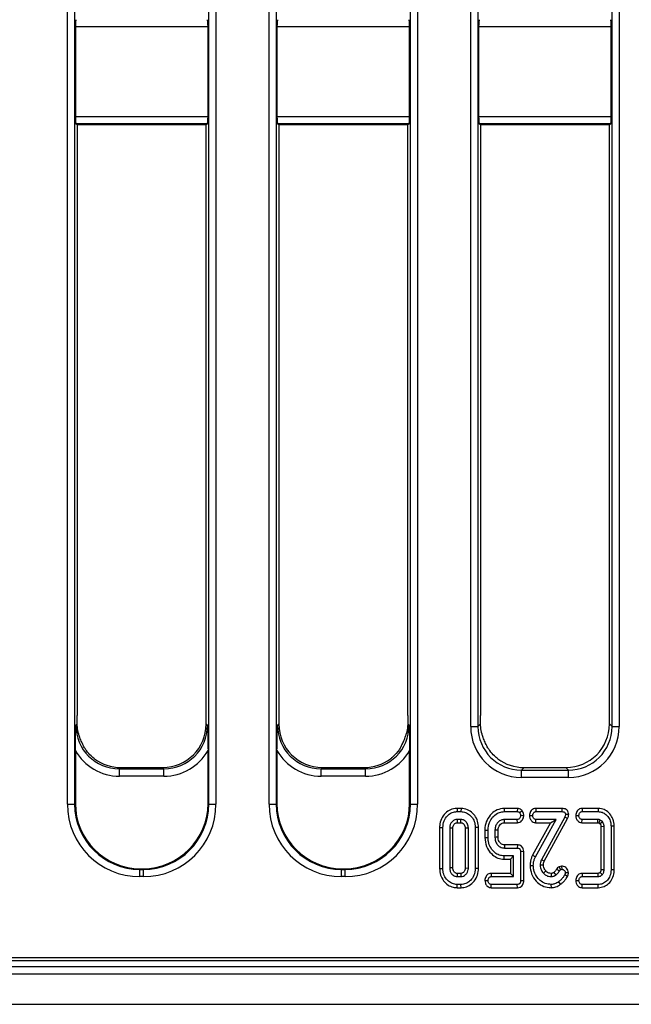
# Model space of a CAD drawing. Units: millimetres. Extents: x 8 to 418, y -29 to 291.
# Drawn here: x 53 to 65, y 106 to 126 of the extents above; entities that cross this region are included whole.
import ezdxf

# ---------------------------------------------------------------- set-up
doc = ezdxf.new("R2010")
doc.units = ezdxf.units.MM

msp = doc.modelspace()

# ---------------------------------------------------------------- linework, layer by layer
at = {"color": 7, "linetype": 'Continuous', "lineweight": 25}
for p, q in [((53.524149, 110.131442), (53.524149, 152.188207)), ((53.666462, 152.188207), (53.666462, 110.131442)), ((56.297199, 110.131442), (56.297199, 152.188207)), ((56.439513, 152.188207), (56.439513, 110.131442)), ((57.481292, 110.131442), (57.481292, 152.188207)), ((57.623605, 152.188207), (57.623605, 110.131442)), ((60.254342, 110.131442), (60.254342, 152.188207)), ((60.396656, 152.188207), (60.396656, 110.131442)), ((61.438434, 111.650946), (61.438434, 152.188207)), ((61.580748, 152.188207), (61.580748, 111.650946)), ((64.211485, 111.650946), (64.211485, 152.188207)), ((64.353799, 152.188207), (64.353799, 111.650946)), ((53.68005, 125.370412), (53.68005, 123.611598)), ((56.283612, 125.370412), (53.68005, 125.370412)), ((56.283612, 123.611598), (56.283612, 125.370412)), ((57.637193, 125.370412), (57.637193, 123.611598)), ((60.240754, 125.370412), (57.637193, 125.370412)), ((60.240754, 123.611598), (60.240754, 125.370412)), ((61.594336, 125.370412), (61.594336, 123.611598)), ((64.197897, 125.370412), (61.594336, 125.370412)), ((64.197897, 123.611598), (64.197897, 125.370412)), ((53.68005, 123.611598), (56.283612, 123.611598)), ((57.637193, 123.611598), (60.240754, 123.611598)), ((61.594336, 123.611598), (64.197897, 123.611598)), ((53.717545, 123.453571), (53.691894, 123.468937)), ((56.271767, 123.468937), (53.691894, 123.468937)), ((53.717545, 123.453571), (53.717545, 111.867163)), ((56.246116, 123.453571), (53.717545, 123.453571)), ((56.271767, 123.468937), (56.246116, 123.453571)), ((56.246116, 111.702029), (56.246116, 123.453571)), ((57.674688, 123.453571), (57.649037, 123.468937)), ((60.22891, 123.468937), (57.649037, 123.468937)), ((57.674688, 123.453571), (57.674688, 111.702029)), ((60.203259, 123.453571), (57.674688, 123.453571)), ((60.22891, 123.468937), (60.203259, 123.453571)), ((60.203259, 111.867163), (60.203259, 123.453571)), ((61.631831, 123.453571), (61.60618, 123.468937)), ((64.186053, 123.468937), (61.60618, 123.468937)), ((61.631831, 123.453571), (61.631831, 111.867163)), ((64.160402, 123.453571), (61.631831, 123.453571)), ((64.186053, 123.468937), (64.160402, 123.453571)), ((64.160402, 111.702029), (64.160402, 123.453571)), ((53.691459, 111.675943), (53.718045, 111.702529)), ((56.246116, 111.702029), (56.272203, 111.675943)), ((57.648602, 111.675943), (57.674688, 111.702029)), ((60.202759, 111.702529), (60.229345, 111.675943)), ((61.438434, 111.650946), (61.580748, 111.650946)), ((61.580748, 111.650946), (61.632331, 111.702529)), ((64.160402, 111.702029), (64.211485, 111.650946)), ((64.211485, 111.650946), (64.353799, 111.650946)), ((53.68005, 111.181298), (53.68005, 110.14503)), ((56.283612, 110.14503), (56.283612, 111.181298)), ((57.637193, 111.181298), (57.637193, 110.14503)), ((60.240754, 110.14503), (60.240754, 111.181298)), ((54.571426, 110.848148), (54.54534, 110.822062)), ((54.571426, 110.848148), (55.392235, 110.848148)), ((55.418321, 110.822062), (55.392235, 110.848148)), ((58.528569, 110.848148), (58.502483, 110.822062)), ((58.528569, 110.848148), (59.349378, 110.848148)), ((59.375464, 110.822062), (59.349378, 110.848148)), ((62.485712, 110.848148), (62.434629, 110.797065)), ((62.485712, 110.848148), (63.306521, 110.848148)), ((63.357604, 110.797065), (63.306521, 110.848148)), ((54.54534, 110.679748), (54.54534, 110.822062)), ((54.54534, 110.822062), (55.418321, 110.822062)), ((55.418321, 110.679748), (54.54534, 110.679748)), ((55.418321, 110.679748), (55.418321, 110.822062)), ((58.502483, 110.679748), (58.502483, 110.822062)), ((58.502483, 110.822062), (59.375464, 110.822062)), ((59.375464, 110.679748), (58.502483, 110.679748)), ((59.375464, 110.679748), (59.375464, 110.822062)), ((62.434629, 110.654752), (62.434629, 110.797065)), ((62.434629, 110.797065), (63.357604, 110.797065)), ((63.357604, 110.654752), (62.434629, 110.654752)), ((63.357604, 110.654752), (63.357604, 110.797065)), ((53.524149, 110.131442), (53.666462, 110.131442)), ((53.666462, 110.131442), (53.68005, 110.14503)), ((56.283612, 110.14503), (56.297199, 110.131442)), ((56.297199, 110.131442), (56.439513, 110.131442)), ((57.481292, 110.131442), (57.623605, 110.131442)), ((57.623605, 110.131442), (57.637193, 110.14503)), ((60.240754, 110.14503), (60.254342, 110.131442)), ((60.254342, 110.131442), (60.396656, 110.131442)), ((61.170444, 110.046785), (61.171468, 109.983811)), ((61.249078, 110.046785), (61.170444, 110.046785)), ((61.171468, 109.983811), (61.248085, 109.983811)), ((61.249078, 110.046785), (61.248085, 109.983811)), ((62.096677, 110.046785), (62.097808, 109.983811)), ((62.354827, 110.046785), (62.096677, 110.046785)), ((62.097808, 109.983811), (62.352694, 109.983811)), ((62.354827, 110.046785), (62.352694, 109.983811)), ((62.44955, 110.001097), (62.400052, 109.961791)), ((62.479371, 109.904242), (62.41634, 109.906591)), ((62.591813, 109.907673), (62.654938, 109.906591)), ((62.717095, 110.046785), (62.718585, 109.983811)), ((63.229474, 110.046785), (62.717095, 110.046785)), ((62.718585, 109.983811), (63.228659, 109.983811)), ((63.282955, 109.874617), (62.825365, 109.041485)), ((63.229474, 110.046785), (63.228659, 109.983811)), ((63.339195, 109.846201), (63.282955, 109.874617)), ((63.361217, 109.925306), (63.298037, 109.927103)), ((63.49915, 109.907763), (63.562274, 109.906591)), ((63.623835, 110.046785), (63.625317, 109.983811)), ((63.940991, 110.046785), (63.623835, 110.046785)), ((63.625317, 109.983811), (63.94023, 109.983811)), ((63.940991, 110.046785), (63.94023, 109.983811)), ((60.82827, 109.670088), (60.891244, 109.669501)), ((60.82827, 109.670088), (60.82827, 108.868945)), ((60.891244, 108.869549), (60.891244, 109.669501)), ((61.246577, 109.829371), (61.172976, 109.829371)), ((61.172976, 109.829371), (61.174771, 109.766397)), ((61.174771, 109.766397), (61.244865, 109.766397)), ((61.244865, 109.766397), (61.246577, 109.829371)), ((61.591283, 109.670081), (61.528309, 109.669501)), ((61.528309, 109.669501), (61.528309, 108.869549)), ((61.591283, 108.868932), (61.591283, 109.670081)), ((62.353599, 109.829371), (62.102634, 109.829371)), ((62.104128, 109.766397), (62.355201, 109.766397)), ((62.355201, 109.766397), (62.353599, 109.829371)), ((63.006847, 109.766397), (62.651227, 109.128287)), ((62.707725, 109.100305), (63.114036, 109.829371)), ((62.716528, 109.766397), (62.718585, 109.829371)), ((62.716528, 109.766397), (63.006847, 109.766397)), ((63.114036, 109.829371), (62.718585, 109.829371)), ((62.882638, 109.014949), (63.339195, 109.846201)), ((63.006847, 109.766397), (63.114036, 109.829371)), ((63.622003, 109.766397), (63.624111, 109.829371)), ((63.622003, 109.766397), (63.93167, 109.766397)), ((63.933594, 109.829371), (63.624111, 109.829371)), ((63.975516, 109.746388), (64.021975, 109.789253)), ((64.057267, 109.689409), (63.994293, 109.688208)), ((63.994293, 109.688208), (63.994293, 108.850867)), ((64.057267, 108.849641), (64.057267, 109.689409)), ((64.255376, 109.698989), (64.192402, 109.698157)), ((64.192402, 109.698157), (64.192402, 108.840894)), ((64.255376, 108.840092), (64.255376, 109.698989)), ((61.026379, 109.661357), (61.026379, 108.877694)), ((61.089353, 108.879205), (61.089353, 109.659974)), ((61.393174, 109.661357), (61.3302, 109.65994)), ((61.3302, 109.65994), (61.3302, 108.879035)), ((61.393174, 108.877694), (61.393174, 109.661357)), ((61.716301, 109.622681), (61.779275, 109.621842)), ((61.716301, 109.622681), (61.716301, 109.476271)), ((61.716301, 109.476271), (61.779275, 109.477054)), ((61.779275, 109.477054), (61.779275, 109.621842)), ((61.91441, 109.619429), (61.91441, 109.479467)), ((61.977384, 109.480737), (61.977384, 109.61828)), ((62.354977, 109.332499), (62.10444, 109.332499)), ((62.354977, 109.332499), (62.353599, 109.269525)), ((62.092297, 109.052111), (62.092981, 109.115085)), ((62.281205, 109.115085), (62.092981, 109.115085)), ((62.102634, 109.269525), (62.353599, 109.269525)), ((62.218231, 109.052111), (62.281205, 109.115085)), ((62.281205, 108.70968), (62.281205, 109.115085)), ((62.479314, 109.19869), (62.41634, 109.198036)), ((62.41634, 109.198036), (62.41634, 108.626728)), ((62.479314, 108.626011), (62.479314, 109.19869)), ((62.651227, 109.128287), (62.707725, 109.100305)), ((62.092297, 109.052111), (62.218231, 109.052111)), ((62.218231, 109.052111), (62.218231, 108.772654)), ((62.604311, 108.926589), (62.667306, 108.926258)), ((63.223243, 108.915737), (63.174482, 108.902876)), ((63.174482, 108.902876), (63.202417, 108.845116)), ((63.223243, 108.915737), (63.229866, 108.852356)), ((54.960872, 108.864208), (54.947284, 108.85062)), ((54.947284, 108.708307), (54.947284, 108.85062)), ((54.947284, 108.85062), (55.016378, 108.85062)), ((55.016378, 108.708307), (54.947284, 108.708307)), ((54.960872, 108.864208), (55.00279, 108.864208)), ((55.016378, 108.85062), (55.00279, 108.864208)), ((55.016378, 108.708307), (55.016378, 108.85062)), ((58.918014, 108.864208), (58.904427, 108.85062)), ((58.904427, 108.708307), (58.904427, 108.85062)), ((58.904427, 108.85062), (58.97352, 108.85062)), ((58.97352, 108.708307), (58.904427, 108.708307)), ((58.918014, 108.864208), (58.959933, 108.864208)), ((58.97352, 108.85062), (58.959933, 108.864208)), ((58.97352, 108.708307), (58.97352, 108.85062)), ((60.82827, 108.868945), (60.891244, 108.869549)), ((61.172976, 108.70968), (61.246577, 108.70968)), ((61.244871, 108.772654), (61.174678, 108.772654)), ((61.3302, 108.879035), (61.393174, 108.877694)), ((61.591283, 108.868932), (61.528309, 108.869549)), ((61.840635, 108.772654), (61.842016, 108.70968)), ((62.218231, 108.772654), (61.840635, 108.772654)), ((61.842016, 108.70968), (62.281205, 108.70968)), ((62.218231, 108.772654), (62.281205, 108.70968)), ((63.070946, 108.790208), (63.106796, 108.738336)), ((63.12505, 108.852953), (63.178587, 108.819779)), ((63.202417, 108.845116), (63.229866, 108.852356)), ((63.339349, 108.714485), (63.282653, 108.742257)), ((63.35663, 108.780367), (63.293512, 108.782978)), ((63.622698, 108.772654), (63.624111, 108.70968)), ((63.931976, 108.772654), (63.622698, 108.772654)), ((63.624111, 108.70968), (63.933594, 108.70968)), ((63.994293, 108.850867), (64.057267, 108.849641)), ((64.255376, 108.840092), (64.192402, 108.840894)), ((61.170448, 108.492266), (61.171468, 108.55524)), ((61.248085, 108.55524), (61.171468, 108.55524)), ((61.248981, 108.492266), (61.248085, 108.55524)), ((61.716147, 108.63359), (61.779275, 108.63246)), ((61.840864, 108.492266), (61.842921, 108.55524)), ((62.352694, 108.55524), (61.842921, 108.55524)), ((62.354114, 108.492266), (62.352694, 108.55524)), ((62.479314, 108.626011), (62.41634, 108.626728)), ((63.021188, 108.492209), (63.020225, 108.55524)), ((63.201902, 108.557936), (63.165315, 108.609233)), ((63.499151, 108.63365), (63.562274, 108.63246)), ((63.62327, 108.492266), (63.625317, 108.55524)), ((63.94023, 108.55524), (63.625317, 108.55524)), ((63.940958, 108.492266), (63.94023, 108.55524)), ((61.170448, 108.492266), (61.248981, 108.492266)), ((61.840864, 108.492266), (62.354114, 108.492266)), ((63.62327, 108.492266), (63.940958, 108.492266)), ((49.282718, 107.062434), (106.381831, 107.062434)), ((49.541566, 107.124926), (106.319339, 107.124926)), ((35.167545, 106.948148), (177.881831, 106.948148)), ((35.167545, 106.805291), (177.881831, 106.805291)), ((35.167545, 106.205291), (177.881831, 106.205291))]:
    msp.add_line(p, q, dxfattribs=at)
at = {"color": 7, "linetype": 'Continuous', "lineweight": 25, "flags": 128}
for points in [[(62.104128, 109.766397), (62.103846, 109.778211), (62.103238, 109.803791), (62.102634, 109.829371)], [(61.089353, 109.659974), (61.087637, 109.660012), (61.055584, 109.660719), (61.026379, 109.661357)], [(61.977384, 109.61828), (61.96557, 109.618497), (61.93999, 109.618965), (61.91441, 109.619429)], [(61.977384, 109.480737), (61.957303, 109.480329), (61.935857, 109.479897), (61.91441, 109.479467)], [(62.865474, 108.935733), (62.834425, 108.93552), (62.802441, 108.935307)], [(62.882638, 109.014949), (62.853756, 109.028322), (62.825365, 109.041485)], [(61.089353, 108.879205), (61.08644, 108.879134), (61.049599, 108.878247), (61.026379, 108.877694)], [(61.174678, 108.772654), (61.174598, 108.769741), (61.1736, 108.7329), (61.172976, 108.70968)], [(61.244871, 108.772654), (61.245484, 108.75022), (61.246577, 108.70968)], [(62.910341, 108.82062), (62.891092, 108.802619), (62.864277, 108.777549)], [(63.016318, 108.772701), (63.016349, 108.765828), (63.016478, 108.737753), (63.016606, 108.70968)]]:
    msp.add_lwpolyline(points, dxfattribs=at)
at = {"color": 7, "linetype": 'Continuous', "lineweight": 25}
for centre, radius, start, end in [((1.232621, 111.713582), 62.729277, 358.22119055, 358.27873663), ((124.799338, 107.503173), 62.721581, 178.32868452, 178.38623446)]:
    msp.add_arc(centre, radius, start, end, dxfattribs=at)
for centre, major_axis, ratio, start_param, end_param in [((53.692548, 125.370412), (0, 0.142857), 0.087488664, 0.052359878, 1.570796327), ((56.271113, 125.370412), (0, 0.142857), 0.087488664, 4.71238898, 6.23082543), ((57.649691, 125.370412), (0, 0.142857), 0.087488664, 0.052359878, 1.570796327), ((60.228256, 125.370412), (0, 0.142857), 0.087488664, 4.71238898, 6.23082543), ((61.606834, 125.370412), (0, 0.142857), 0.087488664, 0.052359878, 1.570796327), ((64.185399, 125.370412), (0, 0.142857), 0.087488664, 4.71238898, 6.23082543), ((53.692548, 123.611598), (0, 0.142857), 0.087488664, 1.570796327, 3.089232776), ((56.271113, 123.611598), (0, 0.142857), 0.087488664, 3.193952531, 4.71238898), ((57.649691, 123.611598), (0, 0.142857), 0.087488664, 1.570796327, 3.089232776), ((60.228256, 123.611598), (0, 0.142857), 0.087488664, 3.193952531, 4.71238898), ((61.606834, 123.611598), (0, 0.142857), 0.087488664, 1.570796327, 3.089232776), ((64.185399, 123.611598), (0, 0.142857), 0.087488664, 3.193952531, 4.71238898), ((54.552965, 111.683568), (0.612248, 0.612248), 0.989944825, 2.359992588, 3.923192719), ((55.385699, 111.708565), (0.610713, -0.610713), 0.992432509, 5.501585242, 7.064785372), ((55.410696, 111.683568), (0.612248, -0.612248), 0.989944825, 5.501585242, 7.064785372), ((58.510108, 111.683568), (0.612248, 0.612248), 0.989944825, 2.359992588, 3.923192719), ((58.535105, 111.708565), (-0.610713, -0.610713), 0.992432509, 5.501585242, 7.064785372), ((59.367839, 111.683568), (0.612248, -0.612248), 0.989944825, 5.501585242, 7.064785372), ((62.442254, 111.658571), (-0.712499, -0.712499), 0.992432509, 5.501585242, 7.064785372), ((62.442254, 111.658571), (0.612248, 0.612248), 0.989944825, 2.359992588, 3.923192719), ((63.299985, 111.708565), (0.610713, -0.610713), 0.992432509, 5.501585242, 7.064785372), ((63.349979, 111.658571), (0.712499, -0.712499), 0.992432509, 5.501585242, 7.064785372), ((63.349979, 111.658571), (0.612248, -0.612248), 0.989944825, 5.501585242, 7.064785372), ((54.552965, 111.683568), (-0.712499, -0.712499), 0.992432509, 6.018002747, 7.064785372), ((55.410696, 111.683568), (0.712499, -0.712499), 0.992432509, 5.501585242, 6.548367867), ((58.510108, 111.683568), (-0.712499, -0.712499), 0.992432509, 6.018002747, 7.064785372), ((59.367839, 111.683568), (0.712499, -0.712499), 0.992432509, 5.501585242, 6.548367867), ((54.577962, 111.708565), (-0.610713, -0.610713), 0.992432509, 0.13948752, 0.781600065), ((59.342842, 111.708565), (0.610713, -0.610713), 0.992432509, 5.501585242, 6.143697788), ((62.492248, 111.708565), (-0.610713, -0.610713), 0.992432509, 0.13948752, 0.781600065), ((54.958177, 110.142335), (1.017855, 1.017855), 0.992432509, 2.359992588, 3.923192719), ((54.958177, 110.142335), (0.917604, 0.917604), 0.990772666, 2.359992588, 3.923192719), ((54.970675, 110.154834), (0.91607, 0.91607), 0.992432509, 2.359992588, 3.923192719), ((54.992986, 110.154834), (-0.91607, 0.91607), 0.992432509, 2.359992588, 3.923192719), ((55.005484, 110.142335), (-1.017855, 1.017855), 0.992432509, 2.359992588, 3.923192719), ((55.005484, 110.142335), (0.917604, -0.917604), 0.990772666, 5.501585242, 7.064785372), ((58.91532, 110.142335), (1.017855, 1.017855), 0.992432509, 2.359992588, 3.923192719), ((58.91532, 110.142335), (0.917604, 0.917604), 0.990772666, 2.359992588, 3.923192719), ((58.927818, 110.154834), (0.91607, 0.91607), 0.992432509, 2.359992588, 3.923192719), ((58.950129, 110.154834), (-0.91607, 0.91607), 0.992432509, 2.359992588, 3.923192719), ((58.962627, 110.142335), (-1.017855, 1.017855), 0.992432509, 2.359992588, 3.923192719), ((58.962627, 110.142335), (0.917604, -0.917604), 0.990772666, 5.501585242, 7.064785372)]:
    msp.add_ellipse(centre, major_axis=major_axis, ratio=ratio, start_param=start_param, end_param=end_param, dxfattribs=at)
for points, knots in [([(53.718045, 111.702529), (53.717871, 111.731069), (53.717538, 111.785882), (53.717543, 111.840827), (53.717545, 111.867163)], [0, 0, 0, 0, 0.520677205, 1, 1, 1, 1]), ([(60.203259, 111.867163), (60.203262, 111.838579), (60.203266, 111.78363), (60.202924, 111.728825), (60.202759, 111.702529)], [0, 0, 0, 0, 0.52020314, 1, 1, 1, 1]), ([(61.632331, 111.702529), (61.632157, 111.731069), (61.631823, 111.785882), (61.631828, 111.840827), (61.631831, 111.867163)], [0, 0, 0, 0, 0.520677205, 1, 1, 1, 1]), ([(53.68005, 111.181298), (53.6809, 111.264252), (53.682644, 111.43445), (53.688542, 111.593575), (53.691435, 111.675257), (53.691459, 111.675943)], [0, 0, 0, 0, 0.4852874621, 0.9956742786, 1, 1, 1, 1]), ([(53.741632, 111.519249), (53.739487, 111.527705), (53.727391, 111.575387), (53.71941, 111.638919), (53.718267, 111.692172), (53.718045, 111.702529)], [0, 0, 0, 0, 0.147937994, 0.834289628, 1, 1, 1, 1]), ([(56.272203, 111.675943), (56.272227, 111.675257), (56.275119, 111.593575), (56.281017, 111.43445), (56.282761, 111.264252), (56.283612, 111.181298)], [0, 0, 0, 0, 0.004325721, 0.514712538, 1, 1, 1, 1]), ([(57.637193, 111.181298), (57.638043, 111.264252), (57.639787, 111.43445), (57.645685, 111.593575), (57.648577, 111.675257), (57.648602, 111.675943)], [0, 0, 0, 0, 0.4852874621, 0.9956742786, 1, 1, 1, 1]), ([(60.202759, 111.702529), (60.20162, 111.674214), (60.199369, 111.618224), (60.1887, 111.555769), (60.180671, 111.524997), (60.179172, 111.519249)], [0, 0, 0, 0, 0.454165437, 0.898057768, 1, 1, 1, 1]), ([(60.229345, 111.675943), (60.22937, 111.675257), (60.232262, 111.593575), (60.23816, 111.43445), (60.239904, 111.264252), (60.240754, 111.181298)], [0, 0, 0, 0, 0.0043257214, 0.5147125379, 1, 1, 1, 1]), ([(61.655918, 111.519249), (61.653773, 111.527705), (61.641677, 111.575387), (61.633696, 111.638919), (61.632553, 111.692172), (61.632331, 111.702529)], [0, 0, 0, 0, 0.147937994, 0.834289628, 1, 1, 1, 1]), ([(53.861098, 111.236381), (53.853703, 111.249738), (53.83175, 111.289384), (53.79572, 111.364973), (53.762319, 111.451116), (53.747622, 111.499524), (53.741632, 111.519249)], [0, 0, 0, 0, 0.158498114, 0.470473614, 0.784223209, 1, 1, 1, 1]), ([(60.059706, 111.236381), (60.069581, 111.25434), (60.092657, 111.296306), (60.129103, 111.374732), (60.159825, 111.45526), (60.173776, 111.501402), (60.179172, 111.519249)], [0, 0, 0, 0, 0.211276678, 0.493687872, 0.80416162, 1, 1, 1, 1]), ([(61.775384, 111.236381), (61.767988, 111.249738), (61.746035, 111.289384), (61.710006, 111.364973), (61.676605, 111.451116), (61.661907, 111.499524), (61.655918, 111.519249)], [0, 0, 0, 0, 0.158498114, 0.470473614, 0.784223209, 1, 1, 1, 1]), ([(54.057449, 111.019515), (54.035191, 111.03752), (53.976288, 111.085168), (53.909966, 111.160155), (53.873283, 111.217375), (53.861098, 111.236381)], [0, 0, 0, 0, 0.28857188, 0.763690267, 1, 1, 1, 1]), ([(60.059706, 111.236381), (60.052655, 111.225034), (60.012416, 111.160278), (59.945002, 111.084086), (59.878313, 111.031345), (59.863355, 111.019515)], [0, 0, 0, 0, 0.141489019, 0.807442897, 1, 1, 1, 1]), ([(61.971735, 111.019515), (61.949477, 111.03752), (61.890573, 111.085168), (61.824252, 111.160155), (61.787569, 111.217375), (61.775384, 111.236381)], [0, 0, 0, 0, 0.28857188, 0.763690267, 1, 1, 1, 1]), ([(61.170444, 110.046785), (61.1252, 110.041498), (61.040388, 110.031588), (60.933708, 109.95093), (60.857696, 109.844308), (60.830128, 109.741627), (60.82862, 109.683561), (60.82827, 109.670088)], [0, 0, 0, 0, 0.238714019, 0.447482152, 0.690068817, 0.928087199, 1, 1, 1, 1]), ([(60.891244, 109.669501), (60.896003, 109.715694), (60.904946, 109.802479), (60.974273, 109.900413), (61.054256, 109.96273), (61.122956, 109.98228), (61.162257, 109.98352), (61.171468, 109.983811)], [0, 0, 0, 0, 0.2946269477, 0.5535380931, 0.7464666123, 0.9405788586, 1, 1, 1, 1]), ([(61.248085, 109.983811), (61.278341, 109.981004), (61.339058, 109.975372), (61.423556, 109.921583), (61.491241, 109.84154), (61.524734, 109.749703), (61.527329, 109.69149), (61.528309, 109.669501)], [0, 0, 0, 0, 0.193094437, 0.38749898, 0.625677996, 0.858609202, 1, 1, 1, 1]), ([(61.591283, 109.670081), (61.587956, 109.712535), (61.581388, 109.796336), (61.521785, 109.909263), (61.432382, 109.997396), (61.333824, 110.041764), (61.270492, 110.045516), (61.249078, 110.046785)], [0, 0, 0, 0, 0.22498881, 0.444117971, 0.66287157, 0.886010169, 1, 1, 1, 1]), ([(62.096677, 110.046785), (62.047877, 110.040941), (61.955666, 110.029898), (61.837702, 109.941574), (61.751538, 109.823703), (61.718868, 109.706759), (61.716826, 109.639898), (61.716301, 109.622681)], [0, 0, 0, 0, 0.230478355, 0.435500485, 0.680840753, 0.917813684, 1, 1, 1, 1]), ([(61.779275, 109.621842), (61.784031, 109.671568), (61.792748, 109.762713), (61.864881, 109.876631), (61.95124, 109.951292), (62.035561, 109.981041), (62.081792, 109.983098), (62.097808, 109.983811)], [0, 0, 0, 0, 0.27754486, 0.508718484, 0.739677676, 0.909817953, 1, 1, 1, 1]), ([(62.352694, 109.983811), (62.359444, 109.983273), (62.373053, 109.982189), (62.389331, 109.973178), (62.397033, 109.964997), (62.400052, 109.961791)], [0, 0, 0, 0, 0.374371498, 0.75478153, 1, 1, 1, 1]), ([(62.41634, 109.906591), (62.414935, 109.894709), (62.412551, 109.874551), (62.398902, 109.851477), (62.384042, 109.836851), (62.368265, 109.830095), (62.357824, 109.829579), (62.353599, 109.829371)], [0, 0, 0, 0, 0.322513088, 0.547135975, 0.715837887, 0.885006433, 1, 1, 1, 1]), ([(62.44955, 110.001097), (62.443199, 110.007806), (62.427974, 110.023889), (62.395723, 110.042427), (62.368807, 110.045295), (62.354827, 110.046785)], [0, 0, 0, 0, 0.255900556, 0.613505343, 1, 1, 1, 1]), ([(62.355201, 109.766397), (62.370679, 109.768222), (62.401172, 109.771819), (62.440297, 109.800115), (62.467221, 109.840215), (62.477032, 109.877484), (62.478914, 109.899011), (62.479371, 109.904242)], [0, 0, 0, 0, 0.225463053, 0.444186049, 0.682709441, 0.922894253, 1, 1, 1, 1]), ([(62.400052, 109.961791), (62.403638, 109.955828), (62.410414, 109.944558), (62.415551, 109.925508), (62.416074, 109.912965), (62.41634, 109.906591)], [0, 0, 0, 0, 0.356035693, 0.672778219, 1, 1, 1, 1]), ([(62.479371, 109.904242), (62.479014, 109.914473), (62.478311, 109.934575), (62.469589, 109.9682), (62.45699, 109.988883), (62.44955, 110.001097)], [0, 0, 0, 0, 0.2979375743, 0.5853890044, 1, 1, 1, 1]), ([(62.717095, 110.046785), (62.700946, 110.044988), (62.672052, 110.041773), (62.636577, 110.018154), (62.61195, 109.986084), (62.595498, 109.948365), (62.592983, 109.920589), (62.591813, 109.907673)], [0, 0, 0, 0, 0.232026088, 0.41515677, 0.59794699, 0.8130295, 1, 1, 1, 1]), ([(62.591813, 109.907673), (62.593627, 109.889142), (62.597313, 109.851482), (62.626539, 109.807145), (62.663209, 109.777556), (62.69441, 109.767786), (62.712362, 109.766659), (62.716528, 109.766397)], [0, 0, 0, 0, 0.266080447, 0.540757869, 0.73976374, 0.939598183, 1, 1, 1, 1]), ([(62.654938, 109.906591), (62.656561, 109.919504), (62.659171, 109.940265), (62.673113, 109.963311), (62.687335, 109.97668), (62.702949, 109.983053), (62.713642, 109.983571), (62.718585, 109.983811)], [0, 0, 0, 0, 0.346757684, 0.557482704, 0.712171147, 0.866955295, 1, 1, 1, 1]), ([(62.718585, 109.829371), (62.711895, 109.830076), (62.698456, 109.831493), (62.679237, 109.844896), (62.663368, 109.865803), (62.655801, 109.88853), (62.655134, 109.9025), (62.654938, 109.906591)], [0, 0, 0, 0, 0.180848943, 0.363293858, 0.618761909, 0.888351861, 1, 1, 1, 1]), ([(63.228659, 109.983811), (63.239719, 109.983288), (63.256483, 109.982494), (63.277105, 109.973323), (63.289945, 109.9618), (63.296881, 109.945231), (63.297635, 109.933405), (63.298037, 109.927103)], [0, 0, 0, 0, 0.32154786, 0.487397882, 0.653313, 0.815244778, 1, 1, 1, 1]), ([(63.361217, 109.925306), (63.359881, 109.941494), (63.357574, 109.969434), (63.337433, 110.004436), (63.309723, 110.028497), (63.272533, 110.044206), (63.244522, 110.045884), (63.229474, 110.046785)], [0, 0, 0, 0, 0.238662538, 0.411917664, 0.584967789, 0.777033093, 1, 1, 1, 1]), ([(63.298037, 109.927103), (63.296976, 109.918124), (63.295367, 109.90451), (63.288825, 109.887319), (63.284916, 109.878861), (63.282955, 109.874617)], [0, 0, 0, 0, 0.490992538, 0.744555161, 1, 1, 1, 1]), ([(63.339195, 109.846201), (63.343312, 109.855066), (63.351208, 109.872068), (63.35834, 109.89884), (63.360263, 109.916529), (63.361217, 109.925306)], [0, 0, 0, 0, 0.354424867, 0.679681829, 1, 1, 1, 1]), ([(63.623835, 110.046785), (63.607535, 110.044941), (63.578691, 110.041678), (63.543342, 110.018257), (63.519558, 109.986629), (63.503032, 109.949135), (63.500418, 109.921271), (63.49915, 109.907763)], [0, 0, 0, 0, 0.2347611988, 0.4154298648, 0.5959895172, 0.8041417579, 1, 1, 1, 1]), ([(63.49915, 109.907763), (63.501116, 109.888682), (63.505108, 109.84992), (63.534846, 109.804927), (63.57192, 109.776282), (63.601717, 109.767672), (63.618528, 109.766615), (63.622003, 109.766397)], [0, 0, 0, 0, 0.2760759008, 0.5608378812, 0.7546805091, 0.9492815892, 1, 1, 1, 1]), ([(63.562274, 109.906591), (63.563796, 109.919033), (63.566256, 109.939152), (63.579086, 109.961829), (63.59226, 109.975482), (63.60806, 109.982813), (63.619477, 109.983473), (63.625317, 109.983811)], [0, 0, 0, 0, 0.335354388, 0.542241944, 0.69249123, 0.842686024, 1, 1, 1, 1]), ([(63.624111, 109.829371), (63.617697, 109.83005), (63.604812, 109.831414), (63.586409, 109.844299), (63.571497, 109.864351), (63.563291, 109.886918), (63.56254, 109.901443), (63.562274, 109.906591)], [0, 0, 0, 0, 0.175400543, 0.352405669, 0.599478373, 0.858030578, 1, 1, 1, 1]), ([(63.94023, 109.983811), (63.967296, 109.981204), (64.021555, 109.975978), (64.091686, 109.931447), (64.148769, 109.867669), (64.186543, 109.787028), (64.190515, 109.726782), (64.192402, 109.698157)], [0, 0, 0, 0, 0.191148005, 0.383199206, 0.572903752, 0.797066298, 1, 1, 1, 1]), ([(64.255376, 109.698989), (64.250689, 109.747116), (64.242215, 109.834135), (64.173245, 109.94211), (64.085616, 110.016713), (64.000698, 110.044885), (63.952638, 110.046414), (63.940991, 110.046785)], [0, 0, 0, 0, 0.275981329, 0.49900082, 0.721719534, 0.93255668, 1, 1, 1, 1]), ([(61.172976, 109.829371), (61.156234, 109.827573), (61.12263, 109.823964), (61.080372, 109.795191), (61.047344, 109.754698), (61.028541, 109.708064), (61.027015, 109.675094), (61.026379, 109.661357)], [0, 0, 0, 0, 0.201979789, 0.405386704, 0.600224909, 0.833436233, 1, 1, 1, 1]), ([(61.089353, 109.659974), (61.089661, 109.668055), (61.090171, 109.68144), (61.09488, 109.704906), (61.104729, 109.724342), (61.117844, 109.740909), (61.132179, 109.754165), (61.15118, 109.76511), (61.16747, 109.765999), (61.174771, 109.766397)], [0, 0, 0, 0, 0.159626232, 0.26440631, 0.47093066, 0.582359989, 0.680738869, 0.856899953, 1, 1, 1, 1]), ([(61.244865, 109.766397), (61.253688, 109.765905), (61.264851, 109.765283), (61.278644, 109.758961), (61.287627, 109.75344), (61.303463, 109.73948), (61.321361, 109.714736), (61.329294, 109.68381), (61.329991, 109.665445), (61.3302, 109.65994)], [0, 0, 0, 0, 0.17232161, 0.218037676, 0.29931283, 0.380535541, 0.635567372, 0.890760161, 1, 1, 1, 1]), ([(61.393174, 109.661357), (61.390553, 109.686638), (61.385923, 109.731292), (61.354888, 109.777133), (61.328476, 109.802048), (61.310787, 109.81335), (61.297088, 109.819843), (61.27739, 109.827267), (61.260077, 109.828449), (61.246577, 109.829371)], [0, 0, 0, 0, 0.304247307, 0.537382863, 0.652713364, 0.744989956, 0.791011479, 0.837042585, 1, 1, 1, 1]), ([(62.102634, 109.829371), (62.07961, 109.826929), (62.034617, 109.822158), (61.979459, 109.783306), (61.937855, 109.731518), (61.916657, 109.673987), (61.915047, 109.634896), (61.91441, 109.619429)], [0, 0, 0, 0, 0.218838646, 0.427642053, 0.625441962, 0.851799039, 1, 1, 1, 1]), ([(61.977384, 109.61828), (61.977727, 109.629463), (61.978563, 109.656766), (61.992758, 109.698904), (62.021458, 109.735203), (62.057412, 109.760455), (62.086595, 109.765617), (62.10208, 109.766306), (62.104128, 109.766397)], [0, 0, 0, 0, 0.154460779, 0.377111391, 0.600580557, 0.785357213, 0.971612916, 1, 1, 1, 1]), ([(63.93167, 109.766397), (63.934538, 109.76622), (63.93828, 109.765989), (63.942875, 109.765473), (63.946336, 109.764903), (63.950325, 109.763689), (63.953446, 109.762671), (63.954901, 109.762196)], [0, 0, 0, 0, 0.3632957965, 0.4739564502, 0.5846632283, 0.8063182545, 1, 1, 1, 1]), ([(63.982158, 109.819417), (63.976851, 109.821301), (63.966413, 109.825006), (63.95009, 109.828433), (63.939123, 109.829057), (63.933594, 109.829371)], [0, 0, 0, 0, 0.339014688, 0.666752164, 1, 1, 1, 1]), ([(63.954901, 109.762196), (63.958388, 109.769549), (63.967447, 109.788652), (63.976556, 109.8077), (63.982158, 109.819417)], [0, 0, 0, 0, 0.384907757, 1, 1, 1, 1]), ([(63.954901, 109.762196), (63.956543, 109.761156), (63.96176, 109.757854), (63.968672, 109.752576), (63.973663, 109.748063), (63.975516, 109.746388)], [0, 0, 0, 0, 0.2241282669, 0.7119108506, 1, 1, 1, 1]), ([(63.975516, 109.746388), (63.978331, 109.742767), (63.983099, 109.736633), (63.9879, 109.726775), (63.991028, 109.717783), (63.993833, 109.704944), (63.994107, 109.694988), (63.994293, 109.688208)], [0, 0, 0, 0, 0.2193958497, 0.3716187565, 0.5235467024, 0.6755238627, 1, 1, 1, 1]), ([(64.021975, 109.789253), (64.018841, 109.792123), (64.012573, 109.797867), (63.999726, 109.808554), (63.989131, 109.815105), (63.982158, 109.819417)], [0, 0, 0, 0, 0.254722251, 0.50956662, 1, 1, 1, 1]), ([(64.057267, 109.689409), (64.056743, 109.700956), (64.055862, 109.720367), (64.046515, 109.752989), (64.033684, 109.77432), (64.02341, 109.787422), (64.021975, 109.789253)], [0, 0, 0, 0, 0.319740491, 0.537530717, 0.935394376, 1, 1, 1, 1]), ([(61.716301, 109.476271), (61.722224, 109.416578), (61.733848, 109.299417), (61.827115, 109.16521), (61.939042, 109.079632), (62.030899, 109.053564), (62.082242, 109.052349), (62.092297, 109.052111)], [0, 0, 0, 0, 0.283605756, 0.556636978, 0.753681856, 0.951765492, 1, 1, 1, 1]), ([(62.092981, 109.115085), (62.060419, 109.118077), (61.995124, 109.124076), (61.901932, 109.182885), (61.825481, 109.273218), (61.783941, 109.380123), (61.780591, 109.449714), (61.779275, 109.477054)], [0, 0, 0, 0, 0.182992582, 0.36694595, 0.606272582, 0.845311855, 1, 1, 1, 1]), ([(61.91441, 109.479467), (61.916483, 109.453789), (61.920516, 109.403824), (61.957898, 109.337973), (62.00753, 109.292254), (62.05965, 109.271933), (62.090161, 109.270224), (62.102634, 109.269525)], [0, 0, 0, 0, 0.244644821, 0.476025169, 0.707531207, 0.880435962, 1, 1, 1, 1]), ([(62.10444, 109.332499), (62.08973, 109.333605), (62.062125, 109.33568), (62.031192, 109.35614), (62.01108, 109.377438), (61.99239, 109.404255), (61.979037, 109.439339), (61.977889, 109.468079), (61.977384, 109.480737)], [0, 0, 0, 0, 0.2003680108, 0.3760149305, 0.4948179776, 0.6044142983, 0.8257669768, 1, 1, 1, 1]), ([(62.479314, 109.19869), (62.477945, 109.217411), (62.475598, 109.24951), (62.453573, 109.290219), (62.424088, 109.316377), (62.389397, 109.330107), (62.366146, 109.331723), (62.354977, 109.332499)], [0, 0, 0, 0, 0.271476832, 0.465476095, 0.660275598, 0.83680611, 1, 1, 1, 1]), ([(62.353599, 109.269525), (62.362168, 109.268916), (62.376232, 109.267915), (62.394213, 109.259259), (62.406424, 109.245676), (62.41517, 109.224727), (62.415908, 109.207888), (62.41634, 109.198036)], [0, 0, 0, 0, 0.235260371, 0.386103676, 0.537818309, 0.729603794, 1, 1, 1, 1]), ([(62.651227, 109.128287), (62.643499, 109.110403), (62.627841, 109.074165), (62.608981, 109.00682), (62.606064, 108.956697), (62.604311, 108.926589)], [0, 0, 0, 0, 0.280125171, 0.567592363, 1, 1, 1, 1]), ([(62.667306, 108.926258), (62.668114, 108.945442), (62.669773, 108.984829), (62.683679, 109.043668), (62.699651, 109.081287), (62.707725, 109.100305)], [0, 0, 0, 0, 0.319522715, 0.65599249, 1, 1, 1, 1]), ([(62.604311, 108.926589), (62.609939, 108.869825), (62.621017, 108.758084), (62.71391, 108.620684), (62.834306, 108.525732), (62.944667, 108.49459), (63.006405, 108.492669), (63.021188, 108.492209)], [0, 0, 0, 0, 0.25332151, 0.49867114, 0.721771907, 0.933383539, 1, 1, 1, 1]), ([(63.020225, 108.55524), (62.980264, 108.558723), (62.900012, 108.565718), (62.798299, 108.630148), (62.717648, 108.72169), (62.672774, 108.825393), (62.668831, 108.898115), (62.667306, 108.926258)], [0, 0, 0, 0, 0.209593313, 0.42091437, 0.616029608, 0.851406026, 1, 1, 1, 1]), ([(62.825365, 109.041485), (62.822107, 109.032954), (62.815587, 109.015884), (62.805619, 108.980746), (62.80371, 108.95345), (62.802441, 108.935307)], [0, 0, 0, 0, 0.250921396, 0.502119736, 1, 1, 1, 1]), ([(62.802441, 108.935307), (62.803512, 108.917352), (62.806003, 108.875592), (62.828488, 108.820508), (62.854007, 108.789877), (62.864277, 108.777549)], [0, 0, 0, 0, 0.31068164, 0.722566282, 1, 1, 1, 1]), ([(62.865474, 108.935733), (62.865866, 108.943953), (62.86674, 108.962272), (62.872924, 108.988905), (62.879546, 109.006658), (62.882638, 109.014949)], [0, 0, 0, 0, 0.302537084, 0.674287304, 1, 1, 1, 1]), ([(62.910341, 108.82062), (62.903254, 108.829022), (62.885766, 108.849754), (62.868217, 108.889373), (62.866368, 108.920636), (62.865474, 108.935733)], [0, 0, 0, 0, 0.260565212, 0.642915232, 1, 1, 1, 1]), ([(63.174482, 108.902876), (63.169508, 108.899256), (63.153655, 108.887716), (63.136528, 108.870952), (63.127166, 108.856271), (63.12505, 108.852953)], [0, 0, 0, 0, 0.261348171, 0.833039566, 1, 1, 1, 1]), ([(63.35663, 108.780367), (63.354477, 108.800553), (63.350723, 108.835737), (63.321041, 108.877238), (63.284901, 108.904759), (63.249696, 108.914902), (63.22886, 108.915559), (63.223243, 108.915737)], [0, 0, 0, 0, 0.283286111, 0.493766436, 0.703710015, 0.920136172, 1, 1, 1, 1]), ([(60.82827, 108.868945), (60.831861, 108.824977), (60.838856, 108.739319), (60.901714, 108.625782), (60.987381, 108.542876), (61.082897, 108.498539), (61.144223, 108.494145), (61.170448, 108.492266)], [0, 0, 0, 0, 0.232844494, 0.453614186, 0.673832739, 0.860522782, 1, 1, 1, 1]), ([(61.171468, 108.55524), (61.140946, 108.558238), (61.079718, 108.564252), (60.993858, 108.619573), (60.925646, 108.70257), (60.894068, 108.794349), (60.891961, 108.850466), (60.891244, 108.869549)], [0, 0, 0, 0, 0.195114902, 0.391408131, 0.638644124, 0.877113382, 1, 1, 1, 1]), ([(61.026379, 108.877694), (61.028469, 108.854369), (61.032342, 108.811166), (61.064949, 108.759928), (61.097194, 108.730998), (61.121014, 108.719442), (61.143003, 108.711638), (61.159677, 108.710549), (61.172976, 108.70968)], [0, 0, 0, 0, 0.280412931, 0.519409297, 0.717273945, 0.798855561, 0.839565006, 1, 1, 1, 1]), ([(61.174678, 108.772654), (61.166258, 108.773044), (61.155833, 108.773527), (61.142698, 108.778876), (61.133297, 108.784058), (61.121574, 108.79411), (61.106507, 108.811851), (61.091513, 108.840663), (61.090101, 108.865858), (61.089353, 108.879205)], [0, 0, 0, 0, 0.164212268, 0.203326999, 0.279198103, 0.375381704, 0.5064199, 0.73853128, 1, 1, 1, 1]), ([(61.3302, 108.879035), (61.329896, 108.870709), (61.329146, 108.850232), (61.32066, 108.824516), (61.303654, 108.799955), (61.285581, 108.78281), (61.262869, 108.773247), (61.250516, 108.77284), (61.244871, 108.772654)], [0, 0, 0, 0, 0.165032588, 0.405902761, 0.522127358, 0.756453949, 0.888688763, 1, 1, 1, 1]), ([(61.246577, 108.70968), (61.264367, 108.71169), (61.298819, 108.715582), (61.343696, 108.748163), (61.377472, 108.792621), (61.391637, 108.839782), (61.392791, 108.868237), (61.393174, 108.877694)], [0, 0, 0, 0, 0.214387834, 0.415156213, 0.653550385, 0.884854197, 1, 1, 1, 1]), ([(61.528309, 108.869549), (61.523136, 108.823173), (61.513463, 108.736465), (61.443724, 108.638816), (61.363917, 108.576115), (61.295454, 108.55662), (61.25664, 108.555489), (61.248085, 108.55524)], [0, 0, 0, 0, 0.296687478, 0.554695884, 0.749100352, 0.944700679, 1, 1, 1, 1]), ([(61.248981, 108.492266), (61.2865, 108.495961), (61.362788, 108.503475), (61.468064, 108.571682), (61.549722, 108.673926), (61.587569, 108.782107), (61.590388, 108.847995), (61.591283, 108.868932)], [0, 0, 0, 0, 0.198825398, 0.404288473, 0.64835459, 0.888255689, 1, 1, 1, 1]), ([(61.840635, 108.772654), (61.824783, 108.770897), (61.79628, 108.767739), (61.760918, 108.744703), (61.736913, 108.713112), (61.720111, 108.675435), (61.717455, 108.647402), (61.716147, 108.63359)], [0, 0, 0, 0, 0.228567712, 0.410964673, 0.593365114, 0.799646787, 1, 1, 1, 1]), ([(61.779275, 108.63246), (61.780797, 108.64489), (61.783262, 108.665009), (61.7961, 108.687766), (61.809419, 108.701433), (61.825111, 108.708767), (61.836377, 108.709375), (61.842016, 108.70968)], [0, 0, 0, 0, 0.335971047, 0.543812316, 0.695896739, 0.84778483, 1, 1, 1, 1]), ([(62.864277, 108.777549), (62.875687, 108.766789), (62.904818, 108.739318), (62.958136, 108.713679), (62.999563, 108.710846), (63.016606, 108.70968)], [0, 0, 0, 0, 0.274845505, 0.701668927, 1, 1, 1, 1]), ([(63.016318, 108.772701), (63.00127, 108.774021), (62.968796, 108.776871), (62.933505, 108.798275), (62.915699, 108.815451), (62.910341, 108.82062)], [0, 0, 0, 0, 0.37646751, 0.812393701, 1, 1, 1, 1]), ([(63.070946, 108.790208), (63.066448, 108.787407), (63.057079, 108.781574), (63.04236, 108.776279), (63.028551, 108.773128), (63.020163, 108.772835), (63.016318, 108.772701)], [0, 0, 0, 0, 0.272647477, 0.567888532, 0.801966271, 1, 1, 1, 1]), ([(63.016606, 108.70968), (63.026317, 108.710238), (63.045483, 108.71134), (63.07644, 108.720595), (63.095708, 108.731855), (63.106796, 108.738336)], [0, 0, 0, 0, 0.303668202, 0.599263188, 1, 1, 1, 1]), ([(63.12505, 108.852953), (63.120972, 108.846077), (63.112676, 108.832089), (63.095009, 108.810421), (63.079807, 108.797652), (63.070946, 108.790208)], [0, 0, 0, 0, 0.287343861, 0.584584418, 1, 1, 1, 1]), ([(63.106796, 108.738336), (63.118377, 108.747829), (63.138224, 108.764098), (63.161764, 108.792167), (63.172953, 108.810531), (63.178587, 108.819779)], [0, 0, 0, 0, 0.410185707, 0.703001204, 1, 1, 1, 1]), ([(63.282653, 108.742257), (63.272974, 108.725949), (63.253039, 108.692361), (63.213581, 108.647061), (63.181538, 108.621948), (63.165315, 108.609233)], [0, 0, 0, 0, 0.317854833, 0.654639463, 1, 1, 1, 1]), ([(63.178587, 108.819779), (63.181705, 108.824608), (63.186445, 108.831951), (63.195241, 108.839736), (63.200017, 108.843317), (63.202417, 108.845116)], [0, 0, 0, 0, 0.488789982, 0.743141384, 1, 1, 1, 1]), ([(63.201902, 108.557936), (63.217336, 108.569866), (63.248585, 108.59402), (63.297067, 108.645106), (63.323421, 108.688349), (63.339349, 108.714485)], [0, 0, 0, 0, 0.278536031, 0.563954288, 1, 1, 1, 1]), ([(63.229866, 108.852356), (63.237045, 108.851477), (63.251403, 108.849718), (63.270237, 108.83699), (63.285371, 108.819658), (63.29278, 108.800109), (63.293314, 108.787624), (63.293512, 108.782978)], [0, 0, 0, 0, 0.206545343, 0.413082517, 0.639229453, 0.865758039, 1, 1, 1, 1]), ([(63.293512, 108.782978), (63.292626, 108.776043), (63.291287, 108.765561), (63.286665, 108.752192), (63.283992, 108.745573), (63.282653, 108.742257)], [0, 0, 0, 0, 0.493780763, 0.746336438, 1, 1, 1, 1]), ([(63.339349, 108.714485), (63.342771, 108.722824), (63.34885, 108.737641), (63.354272, 108.759883), (63.355851, 108.7736), (63.35663, 108.780367)], [0, 0, 0, 0, 0.394802588, 0.701450091, 1, 1, 1, 1]), ([(63.622698, 108.772654), (63.607041, 108.770911), (63.578716, 108.767758), (63.543745, 108.744476), (63.519579, 108.712666), (63.503025, 108.674967), (63.500408, 108.647053), (63.499151, 108.63365)], [0, 0, 0, 0, 0.226616812, 0.409973932, 0.5931088, 0.804620198, 1, 1, 1, 1]), ([(63.562274, 108.63246), (63.563716, 108.644609), (63.566095, 108.664648), (63.578919, 108.687456), (63.592405, 108.701603), (63.607974, 108.708869), (63.618926, 108.709419), (63.624111, 108.70968)], [0, 0, 0, 0, 0.330680478, 0.54544736, 0.702050012, 0.858947885, 1, 1, 1, 1]), ([(63.974721, 108.791611), (63.973323, 108.790237), (63.970779, 108.787739), (63.967009, 108.784199), (63.963289, 108.781121), (63.959175, 108.778585), (63.954844, 108.776457), (63.950331, 108.774728), (63.94471, 108.773441), (63.938543, 108.773051), (63.933998, 108.772776), (63.931976, 108.772654)], [0, 0, 0, 0, 0.121342596, 0.220666673, 0.32009272, 0.41957417, 0.519004449, 0.618452051, 0.718036222, 0.874580113, 1, 1, 1, 1]), ([(63.931976, 108.772654), (63.932114, 108.767492), (63.932464, 108.754415), (63.933001, 108.733424), (63.933396, 108.717594), (63.933594, 108.70968)], [0, 0, 0, 0, 0.245899784, 0.622949889, 1, 1, 1, 1]), ([(63.933594, 108.70968), (63.947879, 108.710872), (63.965713, 108.71236), (63.992864, 108.724429), (64.008422, 108.736093), (64.019392, 108.747186), (64.021975, 108.749798)], [0, 0, 0, 0, 0.425143417, 0.530762315, 0.889514106, 1, 1, 1, 1]), ([(64.192402, 108.840894), (64.18878, 108.80097), (64.182154, 108.727945), (64.124378, 108.636619), (64.050849, 108.575282), (63.982952, 108.556178), (63.947488, 108.555399), (63.94023, 108.55524)], [0, 0, 0, 0, 0.281092612, 0.514143905, 0.747630296, 0.948351904, 1, 1, 1, 1]), ([(63.940958, 108.492266), (63.980087, 108.496576), (64.055618, 108.504897), (64.15319, 108.573615), (64.223618, 108.66883), (64.252669, 108.765125), (64.254748, 108.822703), (64.255376, 108.840092)], [0, 0, 0, 0, 0.2241705852, 0.4327205044, 0.6671148092, 0.8994664781, 1, 1, 1, 1]), ([(63.994293, 108.850867), (63.994113, 108.844809), (63.993836, 108.835518), (63.991478, 108.823193), (63.988443, 108.813985), (63.984495, 108.804904), (63.979422, 108.797695), (63.976032, 108.793307), (63.974721, 108.791611)], [0, 0, 0, 0, 0.284227088, 0.436003834, 0.587617118, 0.739304731, 0.899215862, 1, 1, 1, 1]), ([(63.974721, 108.791611), (63.976413, 108.790109), (63.980282, 108.786676), (63.992864, 108.775524), (64.006926, 108.763091), (64.018812, 108.752592), (64.021975, 108.749798)], [0, 0, 0, 0, 0.107528904, 0.245882087, 0.799294827, 1, 1, 1, 1]), ([(64.021975, 108.749798), (64.027772, 108.757318), (64.042899, 108.776941), (64.055417, 108.811816), (64.056715, 108.838356), (64.057267, 108.849641)], [0, 0, 0, 0, 0.263164924, 0.68667761, 1, 1, 1, 1]), ([(61.716147, 108.63359), (61.717958, 108.615047), (61.72164, 108.577359), (61.750884, 108.532999), (61.787571, 108.503411), (61.818764, 108.493653), (61.836706, 108.492527), (61.840864, 108.492266)], [0, 0, 0, 0, 0.266192221, 0.541019998, 0.739958158, 0.939724096, 1, 1, 1, 1]), ([(61.842921, 108.55524), (61.836231, 108.555945), (61.822792, 108.557362), (61.803573, 108.570765), (61.787704, 108.591672), (61.780138, 108.614399), (61.77947, 108.628369), (61.779275, 108.63246)], [0, 0, 0, 0, 0.180848943, 0.363293858, 0.618761909, 0.888351861, 1, 1, 1, 1]), ([(62.41634, 108.626728), (62.415659, 108.614306), (62.414652, 108.595941), (62.40331, 108.575464), (62.391145, 108.563571), (62.373627, 108.556643), (62.360155, 108.55574), (62.352694, 108.55524)], [0, 0, 0, 0, 0.335702602, 0.49629567, 0.630376401, 0.795300505, 1, 1, 1, 1]), ([(62.354114, 108.492266), (62.374112, 108.494456), (62.406306, 108.497982), (62.44331, 108.523806), (62.46529, 108.554427), (62.477856, 108.589675), (62.47885, 108.614451), (62.479314, 108.626011)], [0, 0, 0, 0, 0.288216406, 0.464012599, 0.639487803, 0.83179502, 1, 1, 1, 1]), ([(63.165315, 108.609233), (63.152829, 108.601048), (63.127827, 108.584658), (63.079911, 108.562466), (63.042583, 108.557947), (63.020225, 108.55524)], [0, 0, 0, 0, 0.285734759, 0.572184073, 1, 1, 1, 1]), ([(63.021188, 108.492209), (63.050864, 108.495792), (63.0982, 108.501506), (63.157695, 108.528993), (63.187182, 108.548298), (63.201902, 108.557936)], [0, 0, 0, 0, 0.456968174, 0.728915892, 1, 1, 1, 1]), ([(63.499151, 108.63365), (63.501035, 108.614789), (63.504865, 108.576443), (63.534328, 108.531815), (63.570961, 108.503063), (63.601369, 108.493645), (63.618979, 108.492536), (63.62327, 108.492266)], [0, 0, 0, 0, 0.271289523, 0.551566445, 0.744444013, 0.937738223, 1, 1, 1, 1]), ([(63.625317, 108.55524), (63.618746, 108.555921), (63.605547, 108.55729), (63.586035, 108.570562), (63.570276, 108.591796), (63.563136, 108.614732), (63.56247, 108.628424), (63.562274, 108.63246)], [0, 0, 0, 0, 0.178180418, 0.357941572, 0.625250639, 0.8895629, 1, 1, 1, 1])]:
    msp.add_open_spline(points, degree=3, knots=knots, dxfattribs=at)

doc.saveas('drawing.dxf')
